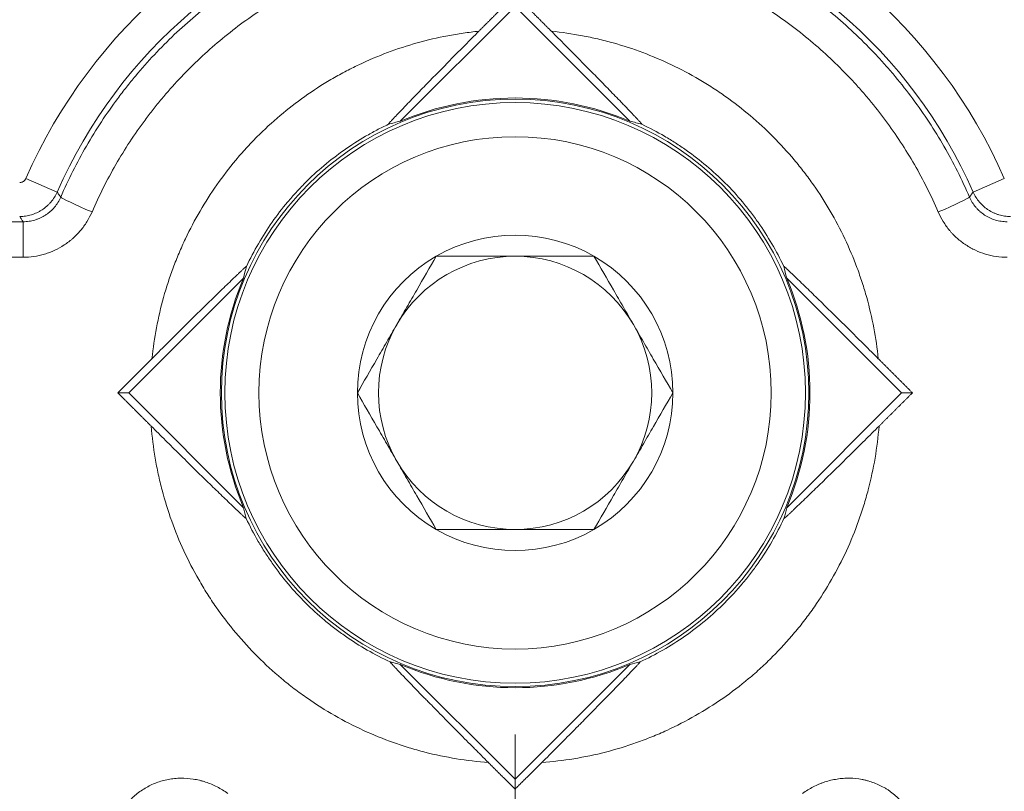
# Model space of a CAD drawing. Units: millimetres. Extents: x -241 to 1184, y 5 to 1019.
# Drawn here: x 294 to 302, y 305 to 310 of the extents above; entities that cross this region are included whole.
import ezdxf

# ---------------------------------------------------------------- set-up
doc = ezdxf.new("R2010")
doc.units = ezdxf.units.MM
doc.layers.add('1', color=7, linetype='Continuous')
doc.styles.add('ideas_simplex', font='simplex.shx')
doc.dimstyles.get("Standard").update_dxf_attribs({"dimtxt": 0.18, "dimasz": 0.18, "dimexe": 0.18, "dimexo": 0.0625, "dimgap": 0.09, "dimtad": 0, "dimtih": 1, "dimtoh": 1, "dimdec": 4, "dimzin": 0, "dimdsep": 46, "dimtxsty": 'Standard', "dimcen": 0.09, "dimadec": 0, "dimazin": 0, "dimtfac": 1, "dimtdec": 4, "dimtofl": 0, "dimtmove": 0, "dimatfit": 3, "dimfxl": 1, "dimtolj": 1, "dimtzin": 0, "dimarcsym": 0})

# ---------------------------------------------------------------- blocks, each defined once
blk = doc.blocks.new('_U8')
at = {"layer": '1', "color": 152, "lineweight": 13}
for p, q in [((139.226343, 312.821194), (139.226343, 237.575919)), ((320.976343, 304.971194), (320.976343, 237.575919))]:
    blk.add_line(p, q, dxfattribs=at)
at = {"layer": '1', "color": 27, "lineweight": 13}
blk.add_line((139.226343, 239.575919), (320.976343, 239.575919), dxfattribs=at)
at = {"layer": '1', "color": 27, "lineweight": 18}
for points in [[(139.226343, 239.575919), (143.22634, 240.281227), (143.226345, 238.870611)], [(320.976343, 239.575919), (316.976345, 238.870611), (316.97634, 240.281227)]]:
    blk.add_solid(points, dxfattribs=at)
at = {"layer": '1', "color": 87, "linetype": 'Continuous', "lineweight": 18, "insert": (207.851343, 241.242586), "char_height": 10, "attachment_point": 7, "line_spacing_factor": 1.204819, "style": 'ideas_simplex'}
blk.add_mtext('\\W1.1805;363,5', dxfattribs=at)
blk = doc.blocks.new('_U9')
at = {"layer": '1', "color": 152, "lineweight": 13}
for p, q in [((173.060825, 305.071194), (173.060825, 263.219609)), ((298.060825, 305.071194), (298.060825, 263.219609))]:
    blk.add_line(p, q, dxfattribs=at)
at = {"layer": '1', "color": 27, "lineweight": 13}
blk.add_line((173.060825, 265.219609), (298.060825, 265.219609), dxfattribs=at)
at = {"layer": '1', "color": 27, "lineweight": 18}
for points in [[(173.060825, 265.219609), (177.060823, 265.924917), (177.060828, 264.514302)], [(298.060825, 265.219609), (294.060828, 264.514302), (294.060823, 265.924917)]]:
    blk.add_solid(points, dxfattribs=at)
at = {"layer": '1', "color": 87, "linetype": 'Continuous', "lineweight": 18, "insert": (223.310825, 266.886276), "char_height": 10, "attachment_point": 7, "line_spacing_factor": 1.204819, "style": 'ideas_simplex'}
blk.add_mtext('\\W1.0650;250', dxfattribs=at)

msp = doc.modelspace()

# ---------------------------------------------------------------- linework, layer by layer
at = {"layer": '1', "color": 180, "linetype": 'Continuous', "lineweight": 18}
for p, q in [((298.0608, 310.3996), (297.2203, 309.5591)), ((298.9014, 309.5591), (298.0608, 310.3996)), ((296.0729, 308.4117), (295.2324, 307.5712)), ((300.8893, 307.5712), (300.0487, 308.4117)), ((295.2324, 307.5712), (295.1526, 307.5712)), ((295.2324, 307.5712), (296.0729, 306.7307)), ((300.0487, 306.7307), (300.8893, 307.5712)), ((300.8893, 307.5712), (300.9691, 307.5712)), ((297.2203, 305.5833), (298.0608, 304.7428)), ((298.0608, 304.7428), (298.9014, 305.5833)), ((298.0608, 304.7428), (298.0608, 304.6706))]:
    msp.add_line(p, q, dxfattribs=at)
at = {"layer": '1', "color": 180, "linetype": 'Continuous', "lineweight": 13}
for p, q in [((294.7081, 309.0409), (294.4797, 309.141)), ((301.6419, 309.141), (301.4135, 309.0409)), ((294.1594, 308.824), (294.4588, 308.824)), ((294.4588, 308.5634), (294.4588, 308.824)), ((294.4588, 308.5634), (294.1594, 308.5634))]:
    msp.add_line(p, q, dxfattribs=at)
at = {"layer": '1', "color": 180, "linetype": 'Continuous', "lineweight": 18}
msp.add_circle((298.0608, 307.5712), 2.15, dxfattribs=at)
at = {"layer": '1', "color": 252, "linetype": 'Continuous', "lineweight": 18}
msp.add_circle((298.0608, 307.5712), 2.125, dxfattribs=at)
at = {"layer": '1', "color": 252, "linetype": 'Continuous', "lineweight": 13}
msp.add_circle((298.0608, 307.5712), 1.875, dxfattribs=at)
at = {"layer": '1', "color": 180, "linetype": 'Continuous', "lineweight": 13}
for start, end in [(104.40198, 156.32915), (23.67085, 75.59802)]:
    msp.add_arc((298.0608, 307.5712), 3.91, start, end, dxfattribs=at)
at = {"layer": '1', "color": 180, "linetype": 'Continuous', "lineweight": 18}
for centre, radius, start, end in [((298.0608, 307.5712), 3.6607, 104.40198, 156.32915), ((298.0608, 307.5712), 3.6607, 23.67085, 75.59802), ((298.0608, 307.5712), 2.1583, 67.08009, 112.91991), ((298.0608, 307.5712), 2.1583, 157.08009, 202.91991), ((298.0608, 307.5712), 2.1583, 337.08009, 22.91991), ((303.0608, 307.5712), 9.7885, 182.93719, 229.41842), ((293.0608, 307.5712), 9.7885, 310.58158, 357.06281), ((298.0608, 307.5712), 2.1583, 247.08009, 292.91991)]:
    msp.add_arc(centre, radius, start, end, dxfattribs=at)
at = {"layer": '1', "color": 252, "linetype": 'Continuous', "lineweight": 18}
for radius, start, end in [(1.1547, 60, 120), (1.1547, 120, 180), (1, 90, 150), (1, 30, 90), (1.1547, 0, 60), (1, 150, 210), (1, 330, 30), (1.1547, 180, 240), (1.1547, 300, 360), (1, 210, 270), (1, 270, 330), (1.1547, 240, 300)]:
    msp.add_arc((298.0608, 307.5712), radius, start, end, dxfattribs=at)
at = {"layer": '1', "color": 180, "linetype": 'Continuous', "lineweight": 18}
for centre, major_axis, ratio, start_param, end_param in [((297.6654, 307.9667), (1.1866, -1.1866), 0.942833, 2.603186, 2.659485), ((298.4563, 307.9667), (-1.1866, -1.1866), 0.942833, 3.6237, 3.679999), ((297.6654, 307.9667), (1.1866, -1.1866), 0.942833, 3.62528, 3.679999), ((298.4563, 307.9667), (-1.1866, -1.1866), 0.942833, 2.603187, 2.657906), ((297.6654, 307.1757), (-1.1866, -1.1866), 0.942833, 5.74478, 5.795282), ((298.4563, 307.1757), (1.1866, -1.1866), 0.942833, 0.487901, 0.538403), ((297.6654, 307.1757), (-1.1866, -1.1866), 0.942834, 0.491114, 0.538419), ((298.4563, 307.1757), (1.1866, -1.1866), 0.942833, 5.744777, 5.792081)]:
    msp.add_ellipse(centre, major_axis=major_axis, ratio=ratio, start_param=start_param, end_param=end_param, dxfattribs=at)
at = {"layer": '1', "color": 180, "linetype": 'Continuous', "lineweight": 13}
for centre, major_axis, start_param, end_param in [((294.9634, 308.9053), (0.2293, -0.0995), 3.211456, 4.728839), ((301.1583, 308.9053), (0.2293, 0.0995), 4.695939, 6.213322)]:
    msp.add_ellipse(centre, major_axis=major_axis, ratio=0.03792, start_param=start_param, end_param=end_param, dxfattribs=at)
for points, knots in [([(294.7343, 309.0039), (294.79, 309.1324), (294.9155, 309.3811), (295.0684, 309.6137), (295.1726, 309.754), (295.194, 309.7818), (295.2373, 309.8367), (295.3032, 309.9178), (295.3723, 309.9956), (295.5145, 310.1469), (295.6147, 310.242), (295.8258, 310.4206), (295.9367, 310.5041), (296.0678, 310.5913), (296.0824, 310.6009), (296.1118, 310.6199), (296.1561, 310.648), (296.2604, 310.7111), (296.3517, 310.761), (296.5365, 310.8554), (296.6629, 310.911), (296.9221, 311.0079), (297.0548, 311.0491), (297.1908, 311.0827)], [0, 0, 0, 0, 0.125, 0.25, 0.25, 0.28125, 0.28125, 0.3125, 0.375, 0.375, 0.5, 0.5, 0.625, 0.625, 0.640625, 0.640625, 0.65625, 0.6875, 0.75, 0.75, 0.875, 0.875, 1, 1, 1, 1]), ([(298.9308, 311.0827), (299.0669, 311.0491), (299.3331, 310.9665), (299.5879, 310.8542), (299.7435, 310.7744), (299.7745, 310.758), (299.8357, 310.7244), (299.9267, 310.6727), (300.0148, 310.6174), (300.1875, 310.5022), (300.2978, 310.419), (300.5088, 310.2403), (300.6095, 310.1447), (300.7172, 310.0298), (300.7291, 310.017), (300.7526, 309.9911), (300.7876, 309.9521), (300.867, 309.8596), (300.9313, 309.7779), (301.0549, 309.6112), (301.1307, 309.4958), (301.2691, 309.2564), (301.3316, 309.1324), (301.3873, 309.0039)], [0, 0, 0, 0, 0.125, 0.25, 0.25, 0.28125, 0.28125, 0.3125, 0.375, 0.375, 0.5, 0.5, 0.625, 0.625, 0.640625, 0.640625, 0.65625, 0.6875, 0.75, 0.75, 0.875, 0.875, 1, 1, 1, 1]), ([(297.2508, 310.8354), (297.124, 310.804), (297.0003, 310.7655), (296.7589, 310.675), (296.6411, 310.623), (296.4689, 310.5348), (296.4122, 310.5037), (296.3283, 310.4545), (296.2867, 310.4292), (296.2455, 310.403), (296.2181, 310.3853), (296.2044, 310.3763), (296.0824, 310.2948), (295.9791, 310.2168), (295.7826, 310.05), (295.6893, 309.9613), (295.557, 309.8201), (295.5141, 309.7716), (295.4518, 309.6969), (295.4313, 309.6717), (295.391, 309.6205), (295.3712, 309.5945), (295.2741, 309.4637), (295.1319, 309.2467), (295.0152, 309.0147), (294.9634, 308.8949)], [0, 0, 0, 0, 0.125, 0.125, 0.25, 0.25, 0.3125, 0.3125, 0.34375, 0.359375, 0.359375, 0.375, 0.375, 0.5, 0.5, 0.625, 0.625, 0.6875, 0.6875, 0.71875, 0.71875, 0.75, 0.75, 0.875, 1, 1, 1, 1]), ([(301.1583, 308.8949), (301.1065, 309.0147), (301.0482, 309.1304), (300.9195, 309.3537), (300.849, 309.4614), (300.734, 309.6169), (300.6941, 309.6677), (300.632, 309.7424), (300.6003, 309.7794), (300.5677, 309.8158), (300.5458, 309.84), (300.5347, 309.852), (300.4345, 309.9592), (300.3408, 310.0484), (300.1444, 310.2153), (300.0417, 310.293), (299.8809, 310.4006), (299.8261, 310.4351), (299.7423, 310.4845), (299.7141, 310.5006), (299.657, 310.532), (299.6281, 310.5474), (299.4831, 310.6218), (299.2457, 310.7268), (298.9976, 310.804), (298.8709, 310.8354)], [0, 0, 0, 0, 0.125, 0.125, 0.25, 0.25, 0.3125, 0.3125, 0.34375, 0.359375, 0.359375, 0.375, 0.375, 0.5, 0.5, 0.625, 0.625, 0.6875, 0.6875, 0.71875, 0.71875, 0.75, 0.75, 0.875, 1, 1, 1, 1]), ([(295.4023, 307.8214), (295.4102, 307.8979), (295.4323, 308.0491), (295.4843, 308.2711), (295.5313, 308.4158), (295.5713, 308.5231), (295.5925, 308.5765), (295.6155, 308.6293), (295.6312, 308.6645), (295.6393, 308.682), (295.6804, 308.7688), (295.7517, 308.904), (295.8746, 309.0958), (295.9672, 309.2164), (296.0406, 309.3041), (296.0657, 309.3328), (296.1174, 309.3894), (296.1439, 309.4172), (296.2255, 309.4992), (296.3382, 309.6031), (296.5188, 309.7431), (296.6469, 309.8259), (296.7459, 309.884), (296.7794, 309.9027), (296.8473, 309.9387), (296.8818, 309.9561), (296.9859, 310.0056), (297.1266, 310.0653), (297.3435, 310.1361), (297.492, 310.1708), (297.6048, 310.1922), (297.6426, 310.1985), (297.6998, 310.2067), (297.7189, 310.2093), (297.7571, 310.2139), (297.7762, 310.2161), (297.7953, 310.218)], [0, 0, 0, 0, 0.0625, 0.125, 0.1875, 0.1875, 0.21875, 0.234375, 0.234375, 0.25, 0.25, 0.3125, 0.375, 0.4375, 0.4375, 0.46875, 0.46875, 0.5, 0.5, 0.5625, 0.625, 0.6875, 0.6875, 0.71875, 0.71875, 0.75, 0.75, 0.8125, 0.875, 0.9375, 0.9375, 0.96875, 0.96875, 0.984375, 0.984375, 1, 1, 1, 1]), ([(298.3263, 310.218), (298.4021, 310.2104), (298.4778, 310.1995), (298.5911, 310.1781), (298.6289, 310.1702), (298.7038, 310.1527), (298.7409, 310.1431), (298.8514, 310.1122), (298.9962, 310.0648), (299.2063, 309.9757), (299.3415, 309.9041), (299.4244, 309.8554), (299.4409, 309.8455), (299.4737, 309.8253), (299.5225, 309.7945), (299.5701, 309.7623), (299.6636, 309.696), (299.784, 309.6026), (299.9518, 309.448), (300.0551, 309.3351), (300.1169, 309.2613), (300.1291, 309.2464), (300.1532, 309.2164), (300.1888, 309.1711), (300.2228, 309.1248), (300.2886, 309.031), (300.3706, 308.9028), (300.4769, 308.701), (300.5365, 308.56), (300.5702, 308.4699), (300.5767, 308.4517), (300.5894, 308.4154), (300.6078, 308.3609), (300.6243, 308.306), (300.655, 308.1957), (300.6896, 308.0476), (300.7116, 307.8972), (300.7194, 307.8214)], [0, 0, 0, 0, 0.0625, 0.0625, 0.09375, 0.09375, 0.125, 0.125, 0.1875, 0.25, 0.3125, 0.3125, 0.328125, 0.328125, 0.34375, 0.375, 0.375, 0.4375, 0.5, 0.5625, 0.5625, 0.578125, 0.578125, 0.59375, 0.625, 0.625, 0.6875, 0.75, 0.8125, 0.8125, 0.828125, 0.828125, 0.84375, 0.875, 0.875, 0.9375, 1, 1, 1, 1]), ([(297.1327, 309.5368), (297.1043, 309.5233), (297.0761, 309.5093), (297.0205, 309.48), (296.9931, 309.4648), (296.9121, 309.4175), (296.8072, 309.3501), (296.6594, 309.2361), (296.5671, 309.1514), (296.5004, 309.0845), (296.4786, 309.0617), (296.4362, 309.0154), (296.4156, 308.9919), (296.3555, 308.9201), (296.2798, 308.8214), (296.1794, 308.6644), (296.1213, 308.5538), (296.0946, 308.4969)], [0, 0, 0, 0, 0.0625, 0.0625, 0.125, 0.125, 0.25, 0.375, 0.5, 0.5, 0.5625, 0.5625, 0.625, 0.625, 0.75, 0.875, 1, 1, 1, 1]), ([(300.0271, 308.4969), (300.0006, 308.5533), (299.9428, 308.6634), (299.8759, 308.7683), (299.8221, 308.8449), (299.7944, 308.8828), (299.7653, 308.9198), (299.7456, 308.9444), (299.7356, 308.9566), (299.685, 309.0169), (299.6005, 309.1091), (299.4631, 309.2354), (299.3645, 309.3115), (299.2879, 309.3656), (299.249, 309.3918), (299.209, 309.4169), (299.1821, 309.4333), (299.1686, 309.4414), (299.1007, 309.481), (299.0453, 309.5101), (298.9889, 309.5368)], [0, 0, 0, 0, 0.125, 0.25, 0.25, 0.3125, 0.34375, 0.34375, 0.375, 0.375, 0.5, 0.625, 0.75, 0.75, 0.8125, 0.84375, 0.84375, 0.875, 0.875, 1, 1, 1, 1]), ([(294.4341, 309.1112), (294.4389, 309.1112), (294.4438, 309.1119), (294.4506, 309.1139), (294.4529, 309.1148), (294.4572, 309.1168), (294.4594, 309.118), (294.4634, 309.1206), (294.4653, 309.1221), (294.4689, 309.1252), (294.4706, 309.127), (294.4753, 309.1325), (294.4778, 309.1366), (294.4797, 309.141)], [0, 0, 0, 0, 0.25, 0.25, 0.375, 0.375, 0.5, 0.5, 0.625, 0.625, 0.75, 0.75, 1, 1, 1, 1]), ([(294.7081, 309.0409), (294.7023, 309.0276), (294.6887, 309.0021), (294.6718, 308.9789), (294.6578, 308.9624), (294.6529, 308.957), (294.6427, 308.9467), (294.6375, 308.9417), (294.6213, 308.9274), (294.6099, 308.9187), (294.5918, 308.9069), (294.5857, 308.9032), (294.573, 308.8961), (294.5665, 308.8928), (294.5468, 308.8837), (294.52, 308.8735), (294.4919, 308.8672), (294.4631, 308.8629), (294.4486, 308.8618), (294.4341, 308.8618)], [0, 0, 0, 0, 0.125, 0.25, 0.25, 0.3125, 0.3125, 0.375, 0.375, 0.5, 0.5, 0.5625, 0.5625, 0.625, 0.625, 0.75, 0.875, 0.875, 1, 1, 1, 1]), ([(294.4588, 308.824), (294.4734, 308.824), (294.5024, 308.826), (294.5306, 308.8322), (294.5515, 308.8383), (294.5585, 308.8406), (294.5722, 308.8458), (294.5788, 308.8486), (294.5986, 308.8577), (294.6112, 308.8646), (294.6294, 308.8765), (294.6353, 308.8807), (294.6469, 308.8895), (294.6526, 308.8941), (294.669, 308.9086), (294.6791, 308.9189), (294.6977, 308.9409), (294.7063, 308.9527), (294.7217, 308.9775), (294.7285, 308.9905), (294.7343, 309.0039)], [0, 0, 0, 0, 0.125, 0.25, 0.25, 0.3125, 0.3125, 0.375, 0.375, 0.5, 0.5, 0.5625, 0.5625, 0.625, 0.625, 0.75, 0.75, 0.875, 0.875, 1, 1, 1, 1]), ([(294.7081, 309.0409), (294.7139, 309.0327), (294.7196, 309.0246), (294.7284, 309.0123), (294.7313, 309.0081), (294.7343, 309.0039)], [0, 0, 0, 0, 0.659741, 0.659741, 1, 1, 1, 1]), ([(301.3873, 309.0039), (301.393, 309.012), (301.3988, 309.02), (301.4075, 309.0323), (301.4105, 309.0366), (301.4135, 309.0409)], [0, 0, 0, 0, 0.65324, 0.65324, 1, 1, 1, 1]), ([(301.3873, 309.0039), (301.3932, 308.9905), (301.4066, 308.9648), (301.4236, 308.9414), (301.4377, 308.9247), (301.4426, 308.9193), (301.4528, 308.9088), (301.458, 308.9038), (301.4743, 308.8895), (301.4858, 308.8807), (301.504, 308.8689), (301.5102, 308.8651), (301.5229, 308.858), (301.5295, 308.8547), (301.5493, 308.8456), (301.5628, 308.8405), (301.5905, 308.8323), (301.6047, 308.8292), (301.6336, 308.825), (301.6482, 308.824), (301.6628, 308.824)], [0, 0, 0, 0, 0.125, 0.25, 0.25, 0.3125, 0.3125, 0.375, 0.375, 0.5, 0.5, 0.5625, 0.5625, 0.625, 0.625, 0.75, 0.75, 0.875, 0.875, 1, 1, 1, 1]), ([(301.6876, 308.8618), (301.673, 308.8618), (301.6443, 308.864), (301.6163, 308.8702), (301.5955, 308.8764), (301.5886, 308.8787), (301.575, 308.8839), (301.5684, 308.8867), (301.5488, 308.8958), (301.5363, 308.9027), (301.5182, 308.9145), (301.5123, 308.9187), (301.5008, 308.9274), (301.4951, 308.9321), (301.4789, 308.9464), (301.4587, 308.9669), (301.4417, 308.9901), (301.4262, 309.0148), (301.4194, 309.0276), (301.4135, 309.0409)], [0, 0, 0, 0, 0.125, 0.25, 0.25, 0.3125, 0.3125, 0.375, 0.375, 0.5, 0.5, 0.5625, 0.5625, 0.625, 0.625, 0.75, 0.875, 0.875, 1, 1, 1, 1]), ([(294.4588, 308.824), (294.4549, 308.83), (294.451, 308.8359), (294.4427, 308.8485), (294.4384, 308.8551), (294.4341, 308.8618)], [0, 0, 0, 0, 0.472483, 0.472483, 1, 1, 1, 1]), ([(294.9634, 308.8949), (294.9527, 308.8703), (294.9403, 308.8466), (294.912, 308.8009), (294.8964, 308.7794), (294.8623, 308.7389), (294.8438, 308.7199), (294.8189, 308.6977), (294.8138, 308.6934), (294.8035, 308.6849), (294.7982, 308.6807), (294.7823, 308.6685), (294.7714, 308.6608), (294.7381, 308.6389), (294.715, 308.626), (294.6789, 308.6092), (294.6666, 308.604), (294.6479, 308.5969), (294.6416, 308.5946), (294.6289, 308.5903), (294.6225, 308.5883), (294.5905, 308.5788), (294.5387, 308.5673), (294.4857, 308.5634), (294.4588, 308.5634)], [0, 0, 0, 0, 0.125, 0.125, 0.25, 0.25, 0.375, 0.375, 0.40625, 0.40625, 0.4375, 0.4375, 0.5, 0.5, 0.625, 0.625, 0.6875, 0.6875, 0.71875, 0.71875, 0.75, 0.75, 0.875, 1, 1, 1, 1]), ([(301.6628, 308.5634), (301.636, 308.5634), (301.6093, 308.5654), (301.5561, 308.5732), (301.5301, 308.579), (301.4794, 308.5943), (301.4546, 308.6037), (301.4244, 308.6178), (301.4184, 308.6207), (301.4065, 308.6268), (301.4005, 308.63), (301.383, 308.6398), (301.3716, 308.6467), (301.3384, 308.6686), (301.3174, 308.6847), (301.2876, 308.7112), (301.278, 308.7204), (301.264, 308.7348), (301.2594, 308.7397), (301.2504, 308.7496), (301.246, 308.7547), (301.2246, 308.7802), (301.1936, 308.8232), (301.1689, 308.8703), (301.1583, 308.8949)], [0, 0, 0, 0, 0.125, 0.125, 0.25, 0.25, 0.375, 0.375, 0.40625, 0.40625, 0.4375, 0.4375, 0.5, 0.5, 0.625, 0.625, 0.6875, 0.6875, 0.71875, 0.71875, 0.75, 0.75, 0.875, 1, 1, 1, 1]), ([(297.8654, 304.8654), (297.7866, 304.8712), (297.63, 304.8898), (297.4755, 304.9222), (297.3604, 304.9518), (297.3221, 304.9625), (297.265, 304.98), (297.2459, 304.986), (297.208, 304.9985), (297.1137, 305.0308), (296.9487, 305.0979), (296.7385, 305.206), (296.6049, 305.2903), (296.5072, 305.3583), (296.4751, 305.3817), (296.4116, 305.4302), (296.3806, 305.4551), (296.2893, 305.5315), (296.1729, 305.6382), (296.0135, 305.8124), (295.9173, 305.9379), (295.8605, 306.0194), (295.8493, 306.0359), (295.8273, 306.0691), (295.8164, 306.0858), (295.7845, 306.1363), (295.764, 306.1702), (295.7051, 306.2732), (295.6328, 306.4134), (295.5732, 306.559), (295.52, 306.7075), (295.4965, 306.7831), (295.4712, 306.8794), (295.4664, 306.8988), (295.4572, 306.9376), (295.444, 306.9957), (295.4327, 307.054), (295.4129, 307.1709), (295.4032, 307.249), (295.3968, 307.3275)], [0, 0, 0, 0, 0.0625, 0.125, 0.125, 0.15625, 0.15625, 0.171875, 0.171875, 0.1875, 0.25, 0.3125, 0.375, 0.375, 0.40625, 0.40625, 0.4375, 0.4375, 0.5, 0.5625, 0.625, 0.625, 0.640625, 0.640625, 0.65625, 0.65625, 0.6875, 0.6875, 0.75, 0.8125, 0.8125, 0.875, 0.875, 0.890625, 0.890625, 0.90625, 0.9375, 0.9375, 1, 1, 1, 1]), ([(300.7248, 307.3275), (300.7185, 307.2489), (300.699, 307.0927), (300.6659, 306.9387), (300.6359, 306.824), (300.625, 306.7859), (300.6016, 306.71), (300.5889, 306.6721), (300.5488, 306.5599), (300.4889, 306.4136), (300.3808, 306.2039), (300.2966, 306.0705), (300.2288, 305.973), (300.2054, 305.9409), (300.1692, 305.8934), (300.1569, 305.8777), (300.132, 305.8466), (300.0691, 305.7696), (300.0021, 305.6964), (299.918, 305.6123), (299.8893, 305.5848), (299.8306, 305.5311), (299.8006, 305.5049), (299.7088, 305.4281), (299.6458, 305.3801), (299.5162, 305.29), (299.383, 305.2059), (299.2428, 305.1338), (299.1349, 305.0843), (299.0985, 305.0686), (299.0248, 305.0387), (298.9874, 305.0245), (298.8749, 304.9846), (298.7234, 304.9384), (298.4922, 304.8898), (298.3353, 304.8712), (298.2562, 304.8654)], [0, 0, 0, 0, 0.0625, 0.125, 0.125, 0.15625, 0.15625, 0.1875, 0.1875, 0.25, 0.3125, 0.375, 0.375, 0.40625, 0.40625, 0.421875, 0.421875, 0.4375, 0.5, 0.5, 0.53125, 0.53125, 0.5625, 0.5625, 0.625, 0.625, 0.6875, 0.75, 0.75, 0.78125, 0.78125, 0.8125, 0.8125, 0.875, 0.9375, 1, 1, 1, 1]), ([(296.7991, 300.2608), (296.5518, 300.4751), (296.3164, 300.7012), (296.0367, 300.9986), (295.9815, 301.0589), (295.8998, 301.1503), (295.8728, 301.181), (295.8192, 301.2426), (295.6862, 301.3973), (295.5588, 301.5554), (295.2636, 301.9415), (295.0807, 302.2075), (294.7425, 302.7566), (294.5871, 303.0396), (294.375, 303.4772), (294.3078, 303.6253), (294.2282, 303.8131), (294.2125, 303.8508), (294.1816, 303.9265), (294.1664, 303.9644), (294.1215, 304.0784), (294.0926, 304.1547), (293.9531, 304.5369), (293.8577, 304.8463), (293.6985, 305.4723), (293.6348, 305.7888), (293.539, 306.4291), (293.507, 306.7528), (293.4916, 307.0802)], [0, 0, 0, 0, 0.125, 0.125, 0.15625, 0.15625, 0.171875, 0.171875, 0.1875, 0.25, 0.25, 0.375, 0.375, 0.5, 0.5, 0.5625, 0.5625, 0.578125, 0.578125, 0.59375, 0.59375, 0.625, 0.625, 0.75, 0.75, 0.875, 0.875, 1, 1, 1, 1]), ([(293.8901, 307.0765), (293.9048, 306.7616), (293.9354, 306.4503), (294.0269, 305.8344), (294.0879, 305.53), (294.2402, 304.9278), (294.3314, 304.6301), (294.4649, 304.2623), (294.4925, 304.1889), (294.5355, 304.0792), (294.5501, 304.0427), (294.5797, 303.9699), (294.6548, 303.7885), (294.7352, 303.6104), (294.9383, 303.1892), (295.087, 302.9166), (295.411, 302.3879), (295.5862, 302.1317), (295.8692, 301.7598), (295.9668, 301.6379), (296.0932, 301.4881), (296.1187, 301.4583), (296.1702, 301.399), (296.1961, 301.3694), (296.2744, 301.2813), (296.3273, 301.2233), (296.5955, 300.9366), (296.8214, 300.7186), (297.0587, 300.512)], [0, 0, 0, 0, 0.125, 0.125, 0.25, 0.25, 0.375, 0.375, 0.40625, 0.40625, 0.421875, 0.421875, 0.4375, 0.5, 0.5, 0.625, 0.625, 0.75, 0.75, 0.8125, 0.8125, 0.828125, 0.828125, 0.84375, 0.84375, 0.875, 0.875, 1, 1, 1, 1]), ([(299.0629, 300.512), (299.3003, 300.7187), (299.5249, 300.9356), (299.9498, 301.3892), (300.1501, 301.626), (300.5265, 302.1191), (300.7026, 302.3755), (300.9073, 302.7087), (300.9475, 302.7759), (301.0065, 302.8778), (301.0261, 302.9119), (301.0646, 302.9804), (301.1598, 303.152), (301.2492, 303.3258), (301.4524, 303.7469), (301.5732, 304.033), (301.7856, 304.6161), (301.8772, 304.9129), (301.9926, 305.3663), (302.0274, 305.5188), (302.0661, 305.7112), (302.0736, 305.7497), (302.0882, 305.827), (302.0952, 305.8658), (302.1156, 305.9821), (302.1282, 306.0597), (302.1862, 306.4486), (302.2168, 306.7616), (302.2316, 307.0765)], [0, 0, 0, 0, 0.125, 0.125, 0.25, 0.25, 0.375, 0.375, 0.40625, 0.40625, 0.421875, 0.421875, 0.4375, 0.5, 0.5, 0.625, 0.625, 0.75, 0.75, 0.8125, 0.8125, 0.828125, 0.828125, 0.84375, 0.84375, 0.875, 0.875, 1, 1, 1, 1]), ([(302.6301, 307.0802), (302.6146, 306.7528), (302.5826, 306.4273), (302.5219, 306.023), (302.5087, 305.9423), (302.4874, 305.8213), (302.48, 305.781), (302.4648, 305.7007), (302.4255, 305.5003), (302.3801, 305.3021), (302.2595, 304.8308), (302.1637, 304.5222), (301.9417, 303.9164), (301.8156, 303.619), (301.6032, 303.1815), (301.5286, 303.0371), (301.4304, 302.8584), (301.4105, 302.8228), (301.3702, 302.7516), (301.3498, 302.7162), (301.2881, 302.6104), (301.2462, 302.5406), (301.0325, 302.1946), (300.8487, 301.9284), (300.456, 301.4165), (300.2471, 301.1708), (299.804, 300.7001), (299.5698, 300.4751), (299.3225, 300.2608)], [0, 0, 0, 0, 0.125, 0.125, 0.15625, 0.15625, 0.171875, 0.171875, 0.1875, 0.25, 0.25, 0.375, 0.375, 0.5, 0.5, 0.5625, 0.5625, 0.578125, 0.578125, 0.59375, 0.59375, 0.625, 0.625, 0.75, 0.75, 0.875, 0.875, 1, 1, 1, 1]), ([(296.0927, 306.652), (296.1194, 306.595), (296.1486, 306.5391), (296.1962, 306.4569), (296.2127, 306.4298), (296.2384, 306.3895), (296.2471, 306.3762), (296.2649, 306.3497), (296.3099, 306.2841), (296.3968, 306.1713), (296.5247, 306.0323), (296.6179, 305.947), (296.6909, 305.8859), (296.7158, 305.8661), (296.7665, 305.8273), (296.7923, 305.8085), (296.8705, 305.754), (296.9773, 305.6863), (297.0893, 305.6283), (297.1466, 305.6017)], [0, 0, 0, 0, 0.125, 0.125, 0.1875, 0.1875, 0.21875, 0.21875, 0.25, 0.375, 0.5, 0.625, 0.625, 0.6875, 0.6875, 0.75, 0.75, 0.875, 1, 1, 1, 1]), ([(298.9751, 305.6017), (299.0324, 305.6283), (299.1444, 305.6864), (299.3041, 305.7875), (299.4049, 305.8644), (299.5029, 305.9463), (299.5499, 305.9892), (299.6398, 306.0788), (299.6827, 306.1255), (299.7339, 306.1863), (299.744, 306.1986), (299.7639, 306.2234), (299.7738, 306.2359), (299.8029, 306.2738), (299.8217, 306.2994), (299.8762, 306.3772), (299.9441, 306.4835), (300.0022, 306.595), (300.0289, 306.652)], [0, 0, 0, 0, 0.125, 0.25, 0.375, 0.375, 0.5, 0.5, 0.625, 0.625, 0.65625, 0.65625, 0.6875, 0.6875, 0.75, 0.75, 0.875, 1, 1, 1, 1]), ([(295.1465, 303.9527), (295.1336, 303.9806), (295.1229, 304.0093), (295.1102, 304.0532), (295.1065, 304.068), (295.1018, 304.0904), (295.1004, 304.0979), (295.0978, 304.1131), (295.0967, 304.1207), (295.0917, 304.1587), (295.09, 304.1891), (295.0911, 304.2347), (295.0921, 304.2499), (295.0944, 304.2726), (295.0953, 304.2802), (295.0975, 304.2954), (295.0987, 304.303), (295.1056, 304.3408), (295.1136, 304.3702), (295.129, 304.4132), (295.1347, 304.4273), (295.1442, 304.4482), (295.1475, 304.4551), (295.1544, 304.4688), (295.1581, 304.4756), (295.1769, 304.5091), (295.194, 304.5343), (295.2229, 304.5697), (295.233, 304.5811), (295.2543, 304.6031), (295.2656, 304.6138), (295.3005, 304.6439), (295.3252, 304.6617), (295.3645, 304.6851), (295.378, 304.6923), (295.4057, 304.7056), (295.4199, 304.7117), (295.463, 304.7279), (295.4924, 304.736), (295.5373, 304.7444), (295.5525, 304.7466), (295.583, 304.7496), (295.5985, 304.7505), (295.6446, 304.7511), (295.675, 304.7488), (295.7201, 304.7418), (295.7351, 304.7388), (295.7574, 304.7335), (295.7649, 304.7315), (295.7797, 304.7273), (295.7871, 304.725), (295.8236, 304.713), (295.8518, 304.7012), (295.9059, 304.6733), (295.9319, 304.6572), (295.9568, 304.639)], [0, 0, 0, 0, 0.0625, 0.0625, 0.09375, 0.09375, 0.109375, 0.109375, 0.125, 0.125, 0.1875, 0.1875, 0.21875, 0.21875, 0.234375, 0.234375, 0.25, 0.25, 0.3125, 0.3125, 0.34375, 0.34375, 0.359375, 0.359375, 0.375, 0.375, 0.4375, 0.4375, 0.46875, 0.46875, 0.5, 0.5, 0.5625, 0.5625, 0.59375, 0.59375, 0.625, 0.625, 0.6875, 0.6875, 0.71875, 0.71875, 0.75, 0.75, 0.8125, 0.8125, 0.84375, 0.84375, 0.859375, 0.859375, 0.875, 0.875, 0.9375, 0.9375, 1, 1, 1, 1]), ([(300.1648, 304.639), (300.1898, 304.6572), (300.2159, 304.6733), (300.2568, 304.6944), (300.2707, 304.7009), (300.2921, 304.7098), (300.2992, 304.7127), (300.3137, 304.718), (300.3209, 304.7206), (300.3573, 304.7325), (300.387, 304.7396), (300.4324, 304.7466), (300.4476, 304.7483), (300.4785, 304.7505), (300.4939, 304.7509), (300.5398, 304.7502), (300.5702, 304.7471), (300.6078, 304.74), (300.6153, 304.7384), (300.6303, 304.7349), (300.6378, 304.733), (300.6601, 304.7267), (300.6746, 304.7219), (300.7175, 304.7057), (300.7449, 304.6924), (300.7778, 304.6728), (300.7843, 304.6687), (300.7972, 304.6602), (300.8036, 304.6558), (300.8222, 304.6422), (300.8342, 304.6327), (300.8687, 304.6027), (300.8898, 304.5808), (300.9139, 304.5511), (300.9186, 304.5451), (300.9277, 304.5327), (300.9322, 304.5264), (300.9451, 304.5073), (300.9531, 304.4943), (300.9753, 304.4544), (300.9878, 304.4268), (301.0032, 304.3838), (301.0077, 304.3692), (301.0157, 304.3395), (301.019, 304.3245), (301.0272, 304.2795), (301.0302, 304.2494), (301.0313, 304.2038), (301.031, 304.1886), (301.0293, 304.1581), (301.0279, 304.1427), (301.0219, 304.0972), (301.0093, 304.0378), (300.9881, 303.9806), (300.9752, 303.9527)], [0, 0, 0, 0, 0.0625, 0.0625, 0.09375, 0.09375, 0.109375, 0.109375, 0.125, 0.125, 0.1875, 0.1875, 0.21875, 0.21875, 0.25, 0.25, 0.3125, 0.3125, 0.328125, 0.328125, 0.34375, 0.34375, 0.375, 0.375, 0.4375, 0.4375, 0.453125, 0.453125, 0.46875, 0.46875, 0.5, 0.5, 0.5625, 0.5625, 0.578125, 0.578125, 0.59375, 0.59375, 0.625, 0.625, 0.6875, 0.6875, 0.71875, 0.71875, 0.75, 0.75, 0.8125, 0.8125, 0.84375, 0.84375, 0.875, 0.875, 0.9375, 1, 1, 1, 1])]:
    msp.add_open_spline(points, degree=3, knots=knots, dxfattribs=at)
at = {"layer": '1', "color": 180, "linetype": 'Continuous', "lineweight": 18}
for points, weights in [([(298.0608, 310.4837), (297.9281, 310.3509), (297.7953, 310.218)], [0.500000244392, 0.499999755608, 0.500000244392]), ([(298.3263, 310.218), (298.1936, 310.3509), (298.0608, 310.4837)], [0.500000245278, 0.499999754722, 0.500000245278]), ([(295.4023, 307.8214), (295.2774, 307.6963), (295.1526, 307.5712)], [0.500000216989, 0.499999783011, 0.500000216989]), ([(300.9691, 307.5712), (300.8442, 307.6963), (300.7194, 307.8214)], [0.500000217257, 0.499999782743, 0.500000217257]), ([(295.1526, 307.5712), (295.2747, 307.4493), (295.3968, 307.3275)], [0.500000206503, 0.499999793497, 0.500000206503]), ([(300.7248, 307.3275), (300.8469, 307.4493), (300.9691, 307.5712)], [0.500000206796, 0.499999793204, 0.500000206796]), ([(297.8654, 304.8654), (297.9631, 304.768), (298.0608, 304.6706)], [0.500000132205, 0.499999867795, 0.500000132205]), ([(298.0608, 304.6706), (298.1585, 304.768), (298.2562, 304.8654)], [0.500000132001, 0.499999867999, 0.500000132001])]:
    msp.add_rational_spline(points, weights, degree=2, dxfattribs=at)
for points, knots in [([(297.7953, 310.218), (297.7614, 310.184), (297.7278, 310.1503), (297.6614, 310.0834), (297.6286, 310.0503), (297.5636, 309.9845), (297.5314, 309.9518), (297.4836, 309.9032), (297.4677, 309.8871), (297.4364, 309.8551), (297.4209, 309.8393), (297.3751, 309.7924), (297.3452, 309.7618), (297.3019, 309.7171), (297.2876, 309.7024), (297.2667, 309.6808), (297.2598, 309.6736), (297.2462, 309.6595), (297.2328, 309.6456), (297.22, 309.6322), (297.2074, 309.619), (297.2013, 309.6126), (297.1835, 309.5939), (297.1725, 309.5822), (297.1581, 309.5668), (297.1537, 309.562), (297.1478, 309.5555), (297.1459, 309.5534), (297.1425, 309.5496), (297.1409, 309.5478), (297.1368, 309.5431), (297.1348, 309.5406), (297.133, 309.5381), (297.1326, 309.5375), (297.1323, 309.5368), (297.1324, 309.5367), (297.1327, 309.5368)], [0, 0, 0, 0, 0.125, 0.125, 0.25, 0.25, 0.375, 0.375, 0.4375, 0.4375, 0.5, 0.5, 0.625, 0.625, 0.6875, 0.6875, 0.71875, 0.71875, 0.75, 0.78125, 0.78125, 0.8125, 0.8125, 0.875, 0.875, 0.90625, 0.90625, 0.921875, 0.921875, 0.9375, 0.9375, 0.96875, 0.96875, 0.984375, 0.984375, 1, 1, 1, 1]), ([(298.9889, 309.5368), (298.9896, 309.5366), (298.9891, 309.5377), (298.9867, 309.5408), (298.9847, 309.5432), (298.9835, 309.5446), (298.9793, 309.5494), (298.9759, 309.5532), (298.968, 309.5619), (298.9636, 309.5667), (298.9538, 309.5772), (298.9486, 309.5828), (298.9377, 309.5943), (298.932, 309.6004), (298.9143, 309.619), (298.9017, 309.6322), (298.8819, 309.6528), (298.8752, 309.6598), (298.8616, 309.6739), (298.8547, 309.681), (298.8339, 309.7026), (298.8197, 309.7172), (298.7764, 309.7618), (298.7465, 309.7924), (298.7006, 309.8394), (298.6851, 309.8553), (298.6537, 309.8873), (298.6379, 309.9034), (298.5902, 309.9519), (298.558, 309.9846), (298.4931, 310.0503), (298.4603, 310.0834), (298.3939, 310.1502), (298.3603, 310.1839), (298.3263, 310.218)], [0, 0, 0, 0, 0.03125, 0.046875, 0.046875, 0.0625, 0.0625, 0.09375, 0.09375, 0.125, 0.125, 0.15625, 0.15625, 0.1875, 0.1875, 0.25, 0.25, 0.28125, 0.28125, 0.3125, 0.3125, 0.375, 0.375, 0.5, 0.5, 0.5625, 0.5625, 0.625, 0.625, 0.75, 0.75, 0.875, 0.875, 1, 1, 1, 1]), ([(296.0946, 308.4969), (296.0947, 308.4975), (296.094, 308.4972), (296.0916, 308.4954), (296.0905, 308.4946), (296.0881, 308.4926), (296.0866, 308.4913), (296.0817, 308.4871), (296.0778, 308.4835), (296.0711, 308.4774), (296.0687, 308.4752), (296.0638, 308.4706), (296.0611, 308.4682), (296.053, 308.4606), (296.0473, 308.4552), (296.0354, 308.4439), (296.0291, 308.438), (296.0163, 308.4257), (296.0096, 308.4194), (295.996, 308.4063), (295.989, 308.3996), (295.9679, 308.3792), (295.9534, 308.3652), (295.9239, 308.3366), (295.9089, 308.322), (295.8784, 308.2923), (295.8629, 308.2772), (295.8316, 308.2466), (295.8157, 308.231), (295.7676, 308.1838), (295.7352, 308.152), (295.67, 308.0877), (295.6371, 308.0552), (295.5709, 307.9896), (295.5375, 307.9564), (295.4871, 307.9061), (295.4702, 307.8893), (295.4362, 307.8554), (295.4192, 307.8384), (295.4023, 307.8214)], [0, 0, 0, 0, 0.03125, 0.03125, 0.046875, 0.046875, 0.0625, 0.0625, 0.09375, 0.09375, 0.109375, 0.109375, 0.125, 0.125, 0.15625, 0.15625, 0.1875, 0.1875, 0.21875, 0.21875, 0.25, 0.25, 0.3125, 0.3125, 0.375, 0.375, 0.4375, 0.4375, 0.5, 0.5, 0.625, 0.625, 0.75, 0.75, 0.875, 0.875, 0.9375, 0.9375, 1, 1, 1, 1]), ([(300.7194, 307.8214), (300.6855, 307.8554), (300.6518, 307.889), (300.5847, 307.9558), (300.5514, 307.989), (300.485, 308.0547), (300.452, 308.0874), (300.4027, 308.136), (300.3863, 308.1522), (300.3538, 308.1841), (300.3377, 308.1999), (300.2899, 308.2468), (300.2586, 308.2774), (300.2128, 308.322), (300.1977, 308.3367), (300.1754, 308.3583), (300.168, 308.3654), (300.1535, 308.3794), (300.1392, 308.3933), (300.1254, 308.4066), (300.1118, 308.4196), (300.1051, 308.426), (300.0858, 308.4444), (300.0738, 308.4558), (300.0605, 308.4682), (300.0579, 308.4706), (300.0529, 308.4752), (300.0506, 308.4774), (300.0438, 308.4836), (300.0399, 308.4871), (300.0351, 308.4913), (300.0336, 308.4925), (300.0311, 308.4946), (300.0301, 308.4954), (300.0276, 308.4972), (300.0269, 308.4975), (300.0271, 308.4969)], [0, 0, 0, 0, 0.125, 0.125, 0.25, 0.25, 0.375, 0.375, 0.4375, 0.4375, 0.5, 0.5, 0.625, 0.625, 0.6875, 0.6875, 0.71875, 0.71875, 0.75, 0.78125, 0.78125, 0.8125, 0.8125, 0.875, 0.875, 0.890625, 0.890625, 0.90625, 0.90625, 0.9375, 0.9375, 0.953125, 0.953125, 0.96875, 0.96875, 1, 1, 1, 1]), ([(295.3968, 307.3275), (295.4321, 307.2923), (295.4669, 307.2576), (295.5359, 307.1892), (295.6043, 307.1216), (295.6714, 307.0557), (295.7379, 306.9904), (295.7704, 306.9586), (295.8338, 306.8968), (295.8647, 306.8668), (295.9097, 306.8232), (295.9244, 306.809), (295.9534, 306.7811), (295.9676, 306.7674), (295.9883, 306.7476), (295.9952, 306.741), (296.0086, 306.7283), (296.0151, 306.7221), (296.0277, 306.7101), (296.0339, 306.7043), (296.0427, 306.696), (296.0456, 306.6933), (296.0512, 306.688), (296.054, 306.6854), (296.0619, 306.6781), (296.0668, 306.6736), (296.0756, 306.6656), (296.0795, 306.6621), (296.0844, 306.6579), (296.0859, 306.6566), (296.0884, 306.6545), (296.0895, 306.6536), (296.0921, 306.6517), (296.0929, 306.6514), (296.0927, 306.652)], [0, 0, 0, 0, 0.125, 0.125, 0.25, 0.375, 0.375, 0.5, 0.5, 0.625, 0.625, 0.6875, 0.6875, 0.75, 0.75, 0.78125, 0.78125, 0.8125, 0.8125, 0.84375, 0.84375, 0.859375, 0.859375, 0.875, 0.875, 0.90625, 0.90625, 0.9375, 0.9375, 0.953125, 0.953125, 0.96875, 0.96875, 1, 1, 1, 1]), ([(300.0289, 306.652), (300.0287, 306.6514), (300.0295, 306.6517), (300.0321, 306.6536), (300.0331, 306.6544), (300.0356, 306.6565), (300.0371, 306.6577), (300.042, 306.662), (300.0459, 306.6655), (300.0547, 306.6735), (300.0596, 306.678), (300.0675, 306.6853), (300.0703, 306.6878), (300.0759, 306.6931), (300.0787, 306.6958), (300.0875, 306.704), (300.0936, 306.7097), (300.1124, 306.7276), (300.1256, 306.7402), (300.1532, 306.7666), (300.1676, 306.7804), (300.1967, 306.8085), (300.2116, 306.8228), (300.2568, 306.8666), (300.2878, 306.8967), (300.3513, 306.9587), (300.3838, 306.9904), (300.4336, 307.0393), (300.4504, 307.0557), (300.4839, 307.0888), (300.5008, 307.1054), (300.5516, 307.1555), (300.5858, 307.1892), (300.6548, 307.2577), (300.6896, 307.2923), (300.7248, 307.3275)], [0, 0, 0, 0, 0.03125, 0.03125, 0.046875, 0.046875, 0.0625, 0.0625, 0.09375, 0.09375, 0.125, 0.125, 0.140625, 0.140625, 0.15625, 0.15625, 0.1875, 0.1875, 0.25, 0.25, 0.3125, 0.3125, 0.375, 0.375, 0.5, 0.5, 0.625, 0.625, 0.6875, 0.6875, 0.75, 0.75, 0.875, 0.875, 1, 1, 1, 1]), ([(297.1466, 305.6017), (297.1459, 305.6019), (297.1463, 305.6011), (297.1483, 305.5984), (297.1492, 305.5972), (297.1515, 305.5945), (297.1529, 305.5929), (297.1576, 305.5875), (297.1615, 305.5832), (297.1682, 305.5759), (297.1706, 305.5733), (297.1756, 305.5679), (297.1782, 305.5651), (297.1864, 305.5563), (297.1922, 305.5502), (297.2044, 305.5373), (297.2108, 305.5306), (297.2239, 305.5169), (297.2307, 305.5098), (297.2447, 305.4952), (297.2519, 305.4878), (297.2736, 305.4653), (297.2885, 305.4499), (297.3189, 305.4185), (297.3344, 305.4026), (297.3659, 305.3702), (297.382, 305.3538), (297.4064, 305.3288), (297.4145, 305.3205), (297.431, 305.3036), (297.4393, 305.2951), (297.481, 305.2527), (297.5146, 305.2184), (297.5828, 305.1494), (297.6172, 305.1146), (297.6868, 305.0443), (297.722, 305.0089), (297.7665, 304.9642), (297.7755, 304.9553), (297.7934, 304.9373), (297.8024, 304.9283), (297.8294, 304.9013), (297.8474, 304.8833), (297.8654, 304.8654)], [0, 0, 0, 0, 0.03125, 0.03125, 0.046875, 0.046875, 0.0625, 0.0625, 0.09375, 0.09375, 0.109375, 0.109375, 0.125, 0.125, 0.15625, 0.15625, 0.1875, 0.1875, 0.21875, 0.21875, 0.25, 0.25, 0.3125, 0.3125, 0.375, 0.375, 0.4375, 0.4375, 0.46875, 0.46875, 0.5, 0.5, 0.625, 0.625, 0.75, 0.75, 0.875, 0.875, 0.90625, 0.90625, 0.9375, 0.9375, 1, 1, 1, 1]), ([(298.2562, 304.8654), (298.2923, 304.9013), (298.328, 304.937), (298.3989, 305.0081), (298.434, 305.0435), (298.4865, 305.0964), (298.5039, 305.114), (298.5299, 305.1403), (298.5386, 305.1491), (298.5559, 305.1666), (298.5646, 305.1754), (298.6076, 305.219), (298.6413, 305.2533), (298.7072, 305.3206), (298.7395, 305.3535), (298.7866, 305.4019), (298.802, 305.4178), (298.8325, 305.4491), (298.8474, 305.4645), (298.8692, 305.4872), (298.8764, 305.4947), (298.8904, 305.5093), (298.8973, 305.5164), (298.9105, 305.5303), (298.917, 305.537), (298.9293, 305.55), (298.9351, 305.5562), (298.946, 305.5678), (298.951, 305.5732), (298.9577, 305.5805), (298.9598, 305.5828), (298.9637, 305.5871), (298.9655, 305.5892), (298.9702, 305.5946), (298.9726, 305.5974), (298.9746, 305.6001), (298.9751, 305.6008), (298.9755, 305.6017), (298.9754, 305.6018), (298.9751, 305.6017)], [0, 0, 0, 0, 0.125, 0.125, 0.25, 0.25, 0.3125, 0.3125, 0.34375, 0.34375, 0.375, 0.375, 0.5, 0.5, 0.625, 0.625, 0.6875, 0.6875, 0.75, 0.75, 0.78125, 0.78125, 0.8125, 0.8125, 0.84375, 0.84375, 0.875, 0.875, 0.90625, 0.90625, 0.921875, 0.921875, 0.9375, 0.9375, 0.96875, 0.96875, 0.984375, 0.984375, 1, 1, 1, 1])]:
    msp.add_open_spline(points, degree=3, knots=knots, dxfattribs=at)
at = {"layer": '1', "color": 252, "linetype": 'Continuous', "lineweight": 18}
for points, knots in [([(296.9061, 307.5712), (296.9533, 307.6528), (297.0007, 307.7351), (297.0727, 307.8597), (297.0968, 307.9015), (297.1453, 307.9855), (297.1697, 308.0277), (297.2065, 308.0915), (297.2189, 308.1129), (297.2434, 308.1554), (297.2556, 308.1766), (297.2922, 308.2399), (297.3165, 308.2819), (297.3887, 308.407), (297.4363, 308.4895), (297.4835, 308.5712)], [0, 0, 0, 0, 0.25, 0.25, 0.375, 0.375, 0.5, 0.5, 0.5625, 0.5625, 0.625, 0.625, 0.75, 0.75, 1, 1, 1, 1]), ([(298.6382, 308.5712), (298.5912, 308.5712), (298.5438, 308.5712), (298.4479, 308.5712), (298.3998, 308.5712), (298.3034, 308.5712), (298.2551, 308.5712), (298.1581, 308.5712), (298.1094, 308.5712), (298.0119, 308.5712), (297.9629, 308.5712), (297.9015, 308.5712), (297.8892, 308.5712), (297.8648, 308.5712), (297.8282, 308.5712), (297.7918, 308.5712), (297.6714, 308.5712), (297.5768, 308.5712), (297.4835, 308.5712)], [0, 0, 0, 0, 0.125, 0.125, 0.25, 0.25, 0.375, 0.375, 0.5, 0.5, 0.625, 0.625, 0.65625, 0.65625, 0.6875, 0.75, 0.75, 1, 1, 1, 1]), ([(298.6382, 308.5712), (298.6853, 308.4896), (298.7328, 308.4073), (298.8048, 308.2827), (298.8289, 308.2409), (298.8774, 308.1569), (298.9018, 308.1147), (298.9386, 308.0509), (298.9509, 308.0295), (298.9755, 307.987), (298.9877, 307.9658), (299.0243, 307.9024), (299.0485, 307.8605), (299.1207, 307.7354), (299.1683, 307.6529), (299.2155, 307.5712)], [0, 0, 0, 0, 0.25, 0.25, 0.375, 0.375, 0.5, 0.5, 0.5625, 0.5625, 0.625, 0.625, 0.75, 0.75, 1, 1, 1, 1]), ([(297.4835, 306.5712), (297.4363, 306.6528), (297.3889, 306.7351), (297.3169, 306.8597), (297.2928, 306.9015), (297.2443, 306.9855), (297.2199, 307.0277), (297.1831, 307.0915), (297.1707, 307.1129), (297.1462, 307.1554), (297.134, 307.1766), (297.0974, 307.2399), (297.0731, 307.2819), (297.0009, 307.407), (296.9533, 307.4895), (296.9061, 307.5712)], [0, 0, 0, 0, 0.25, 0.25, 0.375, 0.375, 0.5, 0.5, 0.5625, 0.5625, 0.625, 0.625, 0.75, 0.75, 1, 1, 1, 1]), ([(299.2155, 307.5712), (299.1684, 307.4896), (299.1209, 307.4073), (299.049, 307.2827), (299.0248, 307.2409), (298.9763, 307.1569), (298.9519, 307.1147), (298.9151, 307.0509), (298.9028, 307.0295), (298.8782, 306.987), (298.866, 306.9658), (298.8294, 306.9024), (298.8052, 306.8605), (298.733, 306.7354), (298.6854, 306.6529), (298.6382, 306.5712)], [0, 0, 0, 0, 0.25, 0.25, 0.375, 0.375, 0.5, 0.5, 0.5625, 0.5625, 0.625, 0.625, 0.75, 0.75, 1, 1, 1, 1]), ([(298.6382, 306.5712), (298.5912, 306.5712), (298.5438, 306.5712), (298.4479, 306.5712), (298.3998, 306.5712), (298.3034, 306.5712), (298.2551, 306.5712), (298.1581, 306.5712), (298.1094, 306.5712), (298.0119, 306.5712), (297.9629, 306.5712), (297.9015, 306.5712), (297.8892, 306.5712), (297.8648, 306.5712), (297.8282, 306.5712), (297.7918, 306.5712), (297.6714, 306.5712), (297.5768, 306.5712), (297.4835, 306.5712)], [0, 0, 0, 0, 0.125, 0.125, 0.25, 0.25, 0.375, 0.375, 0.5, 0.5, 0.625, 0.625, 0.65625, 0.65625, 0.6875, 0.75, 0.75, 1, 1, 1, 1])]:
    msp.add_open_spline(points, degree=3, knots=knots, dxfattribs=at)

# ---------------------------------------------------------------- dimensions: what is measured, and where the dimension line sits
at = {"layer": '1', "color": 87, "linetype": 'Continuous', "lineweight": 18}
for base, p1, p2, picture, middle in [((320.9763, 239.5759), (139.2263, 315.3212), (320.9763, 313.571), '_U8', (230.1013, 239.5759)), ((298.0608, 265.2196), (173.0608, 307.5712), (298.0608, 307.5712), '_U9', (235.5608, 265.2196))]:
    dim = msp.add_linear_dim(base=base, p1=p1, p2=p2, dimstyle='Standard', override={"dimtxt": 10, "dimasz": 4, "dimexe": 2, "dimexo": 2.5, "dimgap": 5, "dimtad": 1, "dimtih": 1, "dimtoh": 0, "dimdec": 1, "dimlfac": 2, "dimzin": 8, "dimdsep": 44, "dimlunit": 2, "dimtxsty": 'ideas_simplex', "dimsah": 1, "dimse1": 0, "dimse2": 0, "dimsd1": 0, "dimsd2": 0, "dimclrd": 27, "dimclre": 152, "dimclrt": 87, "dimtol": 0, "dimtm": -0.1, "dimtfac": 0.15, "dimtdec": 2, "dimtofl": 1, "dimtmove": 0, "dimatfit": 2, "dimtzin": 8, "dimlwd": 13, "dimlwe": 13}, dxfattribs=at)
    dim.commit()
    dim.dimension.update_dxf_attribs({"geometry": picture, "text_midpoint": middle, "dimtype": 160})

doc.saveas('drawing.dxf')
